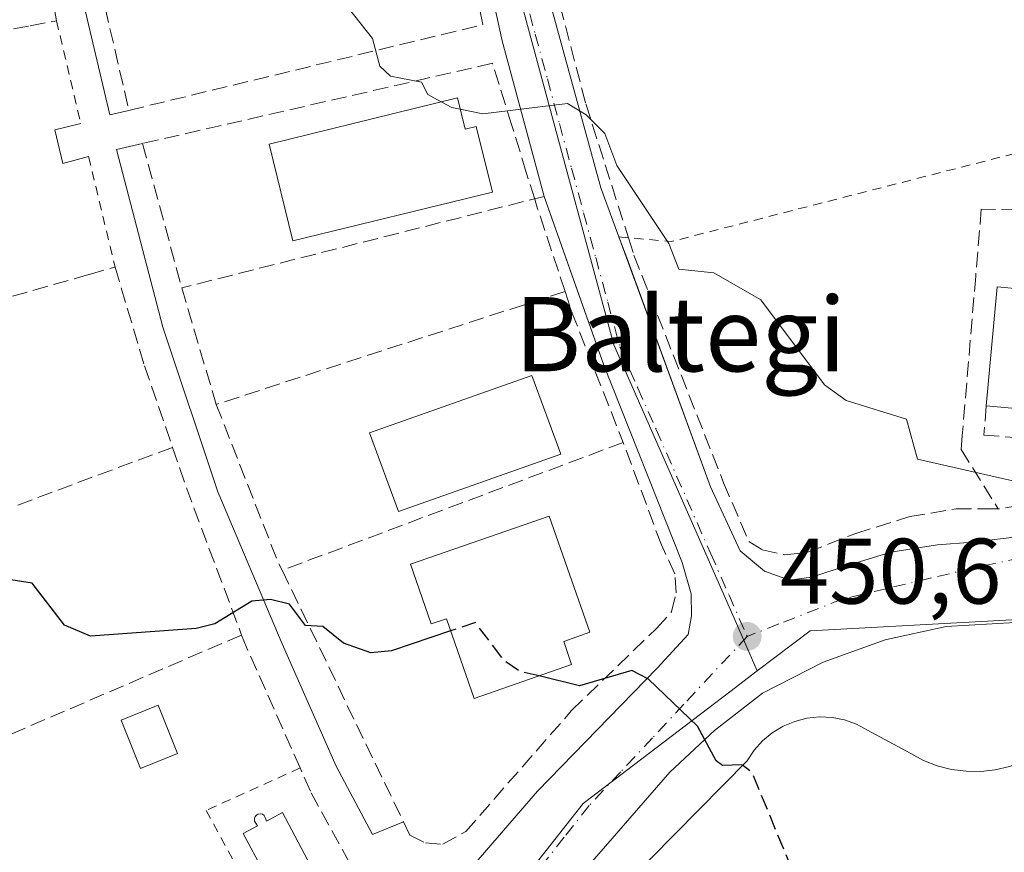
# Model space of a CAD drawing. Units: metres. Extents: x 607232 to 610681, y 4743147 to 4745515.
# Drawn here: x 609644 to 609750, y 4743820 to 4743910 of the extents above; entities that cross this region are included whole.
import ezdxf
from ezdxf.enums import TextEntityAlignment as Align

# ---------------------------------------------------------------- set-up
doc = ezdxf.new("R2010")
doc.units = ezdxf.units.M
doc.header["$MEASUREMENT"] = 0
for name, pattern in [('DGN Style 2', [1.6480167562047852, 0.988810053722871, -0.6592067024819142]), ('DGN Style 3', [2.307223458686699, 1.648016756204785, -0.6592067024819142]), ('DGN Style 4', [2.6384748266838614, 1.318413404963828, -0.6592067024819142, 0.001648016756204785, -0.6592067024819142])]:
    doc.linetypes.add(name, pattern=pattern)
for name, color, linetype, lineweight in [('Alambrada', 7, 'DGN Style 2', 0), ('Curva de nivel maestra', 30, 'Continuous', 30), ('Curva de nivel maestra oculto', 30, 'DGN Style 3', 30), ('Curva de nivel normal', 30, 'Continuous', 0), ('Edificación', 1, 'Continuous', 13), ('Edificación Cxs', 1, 'Continuous', 13), ('Edificación ligera Cxs', 1, 'Continuous', 0), ('Elemento construido', 1, 'Continuous', 0), ('Huerta CxS', 92, 'Continuous', 0), ('Muro lineal', 1, 'DGN Style 3', 13), ('Núcleo urbano CxS', 7, 'Continuous', 0), ('Obra de contención lineal', 1, 'DGN Style 3', 13), ('Piscina CxS', 4, 'Continuous', 0), ('Punto de cota en terreno', 7, 'Continuous', 0), ('Rótulo de punto de cota en terreno', 7, 'Continuous', 0), ('Texto cartográfico', 7, 'Continuous', 0), ('Valla', 7, 'DGN Style 2', 0), ('Vía urbana Cxs', 4, 'Continuous', 0), ('Vía urbana eje', 4, 'DGN Style 4', 0)]:
    doc.layers.add(name, color=color, linetype=linetype, lineweight=lineweight)
doc.styles.add('Style-Arial', font='txt')

# ---------------------------------------------------------------- blocks, each defined once
blk = doc.blocks.new('5PATER')
at = {"layer": 'Huerta CxS', "linetype": 'Continuous', "lineweight": 0}
h = blk.add_hatch(color=51, dxfattribs=at)
edge = h.paths.add_edge_path()
edge.add_ellipse((0, 0), major_axis=(-0.1095731443231308, -0.1110710700762829), ratio=0.9994222409660322, start_angle=0, end_angle=360)
blk = doc.blocks.new('*U40')
at = {"layer": 'Vía urbana Cxs', "color": 4, "linetype": 'Continuous', "lineweight": 0}
for points in [[(609689.3201000001, 4743814.360099999, 448.3236999999936), (609699.8701, 4743826.520099999, 449.297000000006), (609712.7301000003, 4743839.770099999, 452.2446999999956), (609716.0701000001, 4743843.420100001, 452.2562999999937), (609716.4401000004, 4743845.4101, 451.7320000000037), (609716.3901000004, 4743847.770099999, 451.2926000000007), (609715.4200999998, 4743851.170100001, 451.539499999999), (609706.9801000003, 4743872.420100001, 453.439400000003), (609703.1166000003, 4743883.3717, 453.8429999999935), (609700.5701000001, 4743890.590100001, 454.5668000000006), (609696.0301000001, 4743907.350099999, 455.9235999999946), (609691.7500999998, 4743927.0701, 457.8879000000015)], [(609700.6901000004, 4743913.4001, 456.5201999999991), (609706.6901000004, 4743891.5101, 454.7382999999973), (609708.6300999997, 4743886.220100001, 454.3364000000002), (609709.4565000003, 4743883.963199999, 454.2203000000009), (609718.4801000003, 4743859.3201, 452.4514000000054), (609721.6700999998, 4743852.4101, 451.6275000000023), (609724.3000999996, 4743850.2301, 451.748900000006), (609726.9801000003, 4743849.2601, 452.0567000000011), (609729.3501000004, 4743849.590100001, 452.2926000000007), (609733.1201, 4743850.8101, 452.5212000000029), (609737.9200999998, 4743852.270099999, 452.8625000000029), (609742.9200999998, 4743853.050100001, 453.4003999999986), (609746.6901000004, 4743853.360099999, 454.6968000000052), (609750.6001000004, 4743853.8201, 454.1285999999964)]]:
    blk.add_polyline3d(points, dxfattribs=at)
blk.add_polyline3d([(609773.0000999998, 4743852.380100001, 454.4839999999967), (609767.0500999996, 4743849.050100001, 453.8215999999957), (609759.5500999996, 4743846.4301, 453.3649000000005), (609751.3000999996, 4743844.690099999, 452.8426999999938), (609743.8701, 4743844.2501, 452.4294999999984), (609737.2801000001, 4743842.840100001, 451.809699999998), (609730.6201, 4743840.4101, 451.468399999998), (609724.1001000004, 4743837.090100001, 451.1879000000045), (609718.9200999998, 4743833.050100001, 451.0739999999933), (609714.1201, 4743828.5701, 450.6315999999933), (609704.3201000001, 4743817.3101, 449.5448999999935), (609704.2301000003, 4743817.210100001, 449.559500000003), (609706.9901000002, 4743815.8101, 451.5656000000017), (609730.0772000002, 4743804.3047, 454.948000000004), (609732.4341000002, 4743803.130200001, 453.9363000000012), (609770.5000999998, 4743784.1601, 451.0929999999935), (609773.6901000004, 4743785.360099999, 451.0507000000071), (609776.8300999999, 4743791.5101, 451.1769999999961), (609784.7100999998, 4743822.4301, 453.4853000000003), (609786.2500999998, 4743834.6501, 453.9667999999947), (609785.2801000001, 4743841.9101, 454.4759999999952), (609787.3300999999, 4743842.350099999, 454.0874999999942), (609787.2100999998, 4743855.800100001, 455.0283000000054), (609783.0500999996, 4743860.340100001, 455.2011000000057)], close=True, dxfattribs=at)

msp = doc.modelspace()

# ---------------------------------------------------------------- linework, layer by layer
at = {"layer": 'Alambrada', "color": 7, "linetype": 'DGN Style 2', "lineweight": 0, "extrusion": (0.9734048649851277, 0.2271192235729447, 0.02999711831006558), "elevation": 1670881.076180612, "flags": 128}
msp.add_lwpolyline([(4481298.455062422, -49688.81262581834), (4481296.296381157, -49689.13787218402), (4481287.069560508, -49689.9412337086)], dxfattribs=at)
at = {"layer": 'Alambrada', "color": 7, "linetype": 'DGN Style 2', "lineweight": 0, "extrusion": (-0.972918883116336, -0.2304722057383176, 0.01764679171340409), "elevation": -1686469.378182314, "flags": 128}
msp.add_lwpolyline([(-4475614.117929911, 30219.22918805691), (-4475604.136942552, 30219.77087240624), (-4475601.864287662, 30220.12812803693)], dxfattribs=at)
at = {"layer": 'Alambrada', "color": 7, "linetype": 'DGN Style 2', "lineweight": 0, "extrusion": (-0.1467904057441967, 0.1196921601128642, 0.9818993653063284), "elevation": 478752.7244380979, "flags": 128}
msp.add_lwpolyline([(-4061882.99450628, -2479536.984414316), (-4061886.166269497, -2479532.233178887), (-4061917.536904709, -2479508.651233066)], dxfattribs=at)
at = {"layer": 'Curva de nivel maestra', "color": 30, "linetype": 'Continuous', "lineweight": 30, "elevation": 450, "flags": 128}
for points in [[(609690.4972999999, 4743843.793299999), (609684.1399999997, 4743841.6601), (609681.9100000003, 4743841.4301), (609678.9500000002, 4743842.470100001), (609676.7300000006, 4743844.2501), (609674.8600000005, 4743844.380100001), (609673.1500000004, 4743846.670100001), (609671.0899999999, 4743847.170100001), (609669.0899999999, 4743847.0101), (609665.0899999999, 4743844.5701), (609663.0899999999, 4743844.050100001), (609651.7199999997, 4743843.2401), (609648.9000000004, 4743844.420100001), (609645.4299999997, 4743848.950099999), (609641.9699999997, 4743849.4901)], [(609721.9376999997, 4743829.3203), (609721.8600000005, 4743829.380100001), (609719.7599999999, 4743829.280099999), (609719.0899999999, 4743829.800100001), (609717.0899999999, 4743833.530099999), (609711.7999999998, 4743838.610099999), (609710.0099999999, 4743839.530099999), (609704.3700000001, 4743837.890100001), (609700.0322000004, 4743838.9409)]]:
    msp.add_lwpolyline(points, dxfattribs=at)
at = {"layer": 'Curva de nivel maestra oculto', "color": 30, "linetype": 'DGN Style 3', "lineweight": 30, "elevation": 450, "flags": 128}
for points in [[(609700.0322000004, 4743838.9409), (609697.9299999997, 4743839.450099999), (609696.2599999999, 4743840.610099999), (609693.1699999999, 4743844.690099999), (609690.4972999999, 4743843.793299999)], [(609740.9713000003, 4743801.123199999), (609740.9800000006, 4743804.610099999), (609745.0899999999, 4743807.6501), (609747.7699999996, 4743810.610099999), (609749.2699999996, 4743812.610099999), (609749.0899999999, 4743814.610099999), (609731.5, 4743811.020099999), (609729.9699999997, 4743811.4901), (609722.9900000002, 4743828.5101), (609721.9376999997, 4743829.3203)]]:
    msp.add_lwpolyline(points, dxfattribs=at)
at = {"layer": 'Curva de nivel normal', "color": 30, "linetype": 'Continuous', "lineweight": 0, "elevation": 455, "flags": 128}
for points in [[(609689.4730000002, 4743900.786800001), (609688.0499999998, 4743901.57), (609687.3600000005, 4743902.880000001), (609684.0300000003, 4743903.550000001), (609682.8899999997, 4743904.609999999), (609682.0800000001, 4743907.600000001), (609678.1500000004, 4743912.609999999), (609677.0899999999, 4743915.16), (609667.0899999999, 4743918.609999999), (609665.4199999999, 4743920.939999999), (609661.0899999999, 4743922.609999999), (609657.0899999999, 4743922.609999999), (609653.0899999999, 4743923.82), (609649.0899999999, 4743922.609999999), (609646.8799999999, 4743920.609999999), (609645.0899999999, 4743917.83), (609643.0899999999, 4743916.609999999)], [(609691.5388000002, 4743899.9737), (609690.6299999999, 4743900.15), (609689.4730000002, 4743900.786800001)], [(609753.0899999999, 4743859.480000001), (609740.7800000003, 4743862.300000001), (609739.6100000005, 4743866.609999999), (609733.0899999999, 4743868.609999999), (609730.7800000003, 4743870.300000001), (609723.9199999999, 4743879.439999999), (609718.8399999999, 4743882.359999999), (609715.0899999999, 4743882.74), (609714.0099999999, 4743885.529999999), (609708.4000000004, 4743893.92), (609707.0899999999, 4743897.359999999), (609705.0899999999, 4743899.390000001), (609703.0899999999, 4743900.609999999), (609693.9800000006, 4743899.5), (609691.5388000002, 4743899.9737)]]:
    msp.add_lwpolyline(points, dxfattribs=at)
at = {"layer": 'Edificación', "color": 1, "linetype": 'Continuous', "lineweight": 13, "extrusion": (0.02883500226229693, 0.0707292468001275, 0.9970786911230327), "elevation": 353568.9938745836, "flags": 128}
msp.add_lwpolyline([(1226250.013113645, -4609487.691785106), (1226253.76429201, -4609500.031213179), (1226245.008592406, -4609502.708574496)], dxfattribs=at)
at = {"layer": 'Edificación', "color": 1, "linetype": 'Continuous', "lineweight": 13, "extrusion": (0.08107427090722905, -0.007412270976295915, 0.9966805008807161), "elevation": 14728.56307986801, "flags": 128}
msp.add_lwpolyline([(4779680.389610524, -174695.6215038392), (4779680.389610524, -174686.4373994077)], dxfattribs=at)
at = {"layer": 'Edificación Cxs', "color": 1, "linetype": 'Continuous', "lineweight": 13, "flags": 128}
for points, elevation in [([(609691.2301000003, 4743901.220100001), (609692.0701000001, 4743897.8301), (609693.2600999996, 4743898.130100001), (609695.0100999996, 4743891.0601), (609673.5100999996, 4743885.790100001), (609670.9501, 4743896.220100001)], 457.983699999997), ([(609701.1201, 4743856.1601), (609705.4801000003, 4743843.640100001), (609702.6901000004, 4743842.6501), (609703.5301000001, 4743840.1601), (609693.0301000001, 4743836.5001), (609690.0401, 4743845.110099999), (609688.4001000002, 4743844.550100001), (609686.1801000005, 4743850.970100001)], 455.2845999999992)]:
    msp.add_lwpolyline(points, close=True, dxfattribs=dict(at, elevation=elevation))
at = {"layer": 'Edificación Cxs', "color": 1, "linetype": 'Continuous', "lineweight": 13, "elevation": 457.9814999999941, "flags": 128}
msp.add_lwpolyline([(609709.4501, 4743816.640100001), (609722.4200999998, 4743829.8101), (609723.1801000005, 4743830.950099999), (609724.0900999998, 4743831.950099999), (609725.1300999997, 4743832.8201), (609726.3000999996, 4743833.520099999), (609727.5500999996, 4743834.040100001), (609728.8701, 4743834.380100001), (609730.2200999996, 4743834.520099999), (609731.5800999999, 4743834.450099999), (609732.9101, 4743834.200099999), (609734.2001, 4743833.7401), (609735.4001000002, 4743833.110099999), (609740.0500999996, 4743830.590100001), (609741.4401000004, 4743829.850099999), (609742.9101, 4743829.270099999), (609744.4401000004, 4743828.880100001), (609746.0100999996, 4743828.670100001), (609747.5900999998, 4743828.6501), (609749.1601, 4743828.8201), (609750.7001, 4743829.1801)], dxfattribs=at)
at = {"layer": 'Edificación Cxs', "color": 1, "linetype": 'Continuous', "lineweight": 13}
for points in [[(609691.2301000003, 4743901.220100001, 457.5942000000068), (609692.0701000001, 4743897.8301, 457.983699999997), (609693.2600999996, 4743898.130100001, 457.3573999999935), (609695.0100999996, 4743891.0601, 456.1269999999931), (609673.5100999996, 4743885.790100001, 455.8387999999978), (609670.9501, 4743896.220100001, 456.5399999999936), (609691.2301000003, 4743901.220100001, 457.5942000000068)], [(609702.3701, 4743862.8201, 455.7308000000049), (609684.8701, 4743856.6501, 454.8280999999988), (609681.7701000003, 4743865.110099999, 455.097299999994), (609699.2600999996, 4743871.290100001, 456.7197000000015), (609702.3701, 4743862.8201, 455.7308000000049)], [(609701.1201, 4743856.1601, 454.4135999999999), (609705.4801000003, 4743843.640100001, 452.9863999999943), (609702.6901000004, 4743842.6501, 454.5561000000016), (609703.5301000001, 4743840.1601, 453.1275000000023), (609693.0301000001, 4743836.5001, 452.0896999999969), (609690.0401, 4743845.110099999, 455.2845999999991), (609688.4001000002, 4743844.550100001, 453.7060999999958), (609686.1801000005, 4743850.970100001, 453.4229999999953), (609701.1201, 4743856.1601, 454.4135999999999)], [(609709.4501, 4743816.640100001, 453.747199999998), (609722.4200999998, 4743829.8101, 456.6144999999961), (609723.1801000005, 4743830.950099999, 455.8359999999957), (609724.0900999998, 4743831.950099999, 455.5013999999938), (609725.1300999997, 4743832.8201, 455.5927999999985), (609726.3000999996, 4743833.520099999, 455.8086000000039), (609727.5500999996, 4743834.040100001, 456.0473000000056), (609728.8701, 4743834.380100001, 455.7112999999954), (609730.2200999996, 4743834.520099999, 455.6437000000006), (609731.5800999999, 4743834.450099999, 455.8497999999963), (609732.9101, 4743834.200099999, 456.1506999999983), (609734.2001, 4743833.7401, 456.3469999999944), (609735.4001000002, 4743833.110099999, 456.6030000000028), (609740.0500999996, 4743830.590100001, 456.9579999999987), (609741.4401000004, 4743829.850099999, 457.2366999999941), (609742.9101, 4743829.270099999, 457.5192999999999), (609744.4401000004, 4743828.880100001, 457.849000000002), (609746.0100999996, 4743828.670100001, 457.9814999999944)], [(609746.0100999996, 4743828.670100001, 457.9814999999944), (609747.5900999998, 4743828.6501, 457.9339999999939), (609749.1601, 4743828.8201, 457.9195000000037), (609750.7001, 4743829.1801, 457.751099999994), (609752.1901000004, 4743829.720100001, 457.4581000000035), (609753.6001000004, 4743830.4301, 456.3372999999993), (609754.9200999998, 4743831.3101, 455.2274000000034), (609756.1201, 4743832.340100001, 454.4339000000036), (609747.6001000004, 4743797.860099999, 454.8285999999935)]]:
    msp.add_polyline3d(points, dxfattribs=at)
for points in [[(609758.4724000003, 4743880.001800001, 458.0292000000045), (609757.3013000004, 4743867.192700001, 458.0292000000045), (609748.1857000003, 4743868.0261, 458.0292000000045), (609749.3568000002, 4743880.835200001, 458.0292000000045)], [(609702.3701, 4743862.8201, 456.7197000000015), (609684.8701, 4743856.6501, 456.7197000000015), (609681.7701000003, 4743865.110099999, 456.7197000000015), (609699.2600999996, 4743871.290100001, 456.7197000000015)]]:
    msp.add_3dface(points, dxfattribs=at)
at = {"layer": 'Edificación ligera Cxs', "color": 1, "linetype": 'Continuous', "lineweight": 0}
msp.add_polyline3d([(609661.0900999998, 4743830.590100001, 450.6405999999988), (609657.0800999999, 4743828.9801, 449.6169999999984), (609655.0100999996, 4743834.170100001, 451.1637000000047), (609659.0100999996, 4743835.780099999, 452.2893999999943), (609661.0900999998, 4743830.590100001, 450.6405999999988)], dxfattribs=at)
msp.add_3dface([(609661.0900999998, 4743830.590100001, 452.2893999999943), (609657.0800999999, 4743828.9801, 452.2893999999943), (609655.0100999996, 4743834.170100001, 452.2893999999943), (609659.0100999996, 4743835.780099999, 452.2893999999943)], dxfattribs=at)
at = {"layer": 'Elemento construido', "color": 1, "linetype": 'Continuous', "lineweight": 0}
for points in [[(609689.3201000001, 4743814.360099999, 448.3236999999936), (609699.8701, 4743826.520099999, 449.297000000006), (609712.7301000003, 4743839.770099999, 452.2446999999956), (609716.0701000001, 4743843.420100001, 452.2562999999937), (609716.4401000004, 4743845.4101, 451.7320000000037), (609716.3901000004, 4743847.770099999, 451.2926000000007), (609715.4200999998, 4743851.170100001, 451.539499999999), (609706.9801000003, 4743872.420100001, 453.439400000003), (609700.5701000001, 4743890.590100001, 454.5668000000006), (609696.0301000001, 4743907.350099999, 455.9235999999946), (609691.7500999998, 4743927.0701, 457.8879000000015), (609689.8201000001, 4743943.0101, 458.5062000000034), (609688.5500999996, 4743954.770099999, 460.3733999999968), (609687.9101, 4743965.6601, 460.5696999999927), (609687.7100999998, 4743977.4301, 461.1692999999942), (609687.6601, 4743980.2601, 461.3493000000017), (609687.2600999996, 4743982.2401, 461.5130999999965), (609686.2500999998, 4743984.090100001, 461.7054000000062), (609684.3201000001, 4743985.890100001, 462.1880999999995), (609646.6901000004, 4744001.7601, 462.9336000000039), (609646.9401000004, 4744003.040100001, 462.7305000000051), (609641.4401000004, 4744004.2601, 463.2632000000012)], [(609648.7301000003, 4743994.390100001, 467.256899999993), (609645.0301000001, 4743993.5101, 464.6293000000006), (609644.7801000001, 4743987.350099999, 462.8620999999985), (609644.5100999996, 4743977.110099999, 460.6330000000017), (609644.7100999998, 4743964.0001, 460.2109999999957), (609645.1001000004, 4743952.600099999, 459.3647999999957), (609646.6901000004, 4743938.590100001, 456.9400000000023), (609648.9401000004, 4743923.860099999, 455.818299999999), (609650.7301000003, 4743912.340100001, 455.2868000000017), (609653.8000999996, 4743899.380100001, 453.9225000000006), (609655.8501000004, 4743899.860099999, 454.0693000000028)], [(609724.1901000004, 4743966.7401, 462.3540999999968), (609724.7500999998, 4743968.4301, 462.438599999994), (609717.3901000004, 4743971.5101, 462.1478000000062), (609699.6001000004, 4743978.9301, 461.4389999999985), (609697.1700999998, 4743978.6801, 461.3295999999973), (609695.1700999998, 4743977.340100001, 461.1640000000043), (609694.1001000004, 4743975.9901, 460.9888000000064), (609693.4600999998, 4743974.460100001, 460.840200000006), (609693.8901000004, 4743968.1801, 460.4309000000067), (609695.8901000004, 4743942.5801, 458.624100000001), (609696.9801000003, 4743932.9801, 458.4401000000071), (609700.6901000004, 4743913.4001, 456.5201999999991), (609706.6901000004, 4743891.5101, 454.7382999999973), (609708.6300999997, 4743886.220100001, 454.3364000000002), (609718.4801000003, 4743859.3201, 452.4514000000054), (609721.6700999998, 4743852.4101, 451.6275000000023), (609724.3000999996, 4743850.2301, 451.748900000006), (609726.9801000003, 4743849.2601, 452.0567000000011), (609729.3501000004, 4743849.590100001, 452.2926000000007), (609733.1201, 4743850.8101, 452.5212000000029), (609737.9200999998, 4743852.270099999, 452.8625000000029), (609742.9200999998, 4743853.050100001, 453.4003999999986), (609746.6901000004, 4743853.360099999, 454.6968000000052), (609750.6001000004, 4743853.8201, 454.1285999999964)], [(609650.6700999998, 4743898.4301, 454.0372999999963), (609647.8701, 4743897.7601, 454.5372000000062), (609648.7301000003, 4743894.130100001, 454.3041999999987), (609651.5100999996, 4743894.890100001, 453.7497000000003)], [(609657.3201000001, 4743896.290100001, 454.4199999999983), (609654.5000999998, 4743895.6501, 453.9484999999986), (609659.5000999998, 4743876.5101, 453.3104000000022), (609665.4401000004, 4743858.770099999, 451.7679999999964), (609672.3501000004, 4743842.4001, 450.8212000000058), (609678.1700999998, 4743829.220100001, 449.9679000000033), (609682.0800999999, 4743821.850099999, 449.043399999995), (609685.4200999998, 4743823.2401, 449.0546000000032)], [(609704.2301000003, 4743817.210100001, 449.559500000003), (609706.9901000002, 4743815.8101, 451.5656000000017), (609770.5000999998, 4743784.1601, 451.0929999999935), (609773.6901000004, 4743785.360099999, 451.0507000000071), (609776.8300999999, 4743791.5101, 451.1769999999961), (609784.7100999998, 4743822.4301, 453.4853000000003), (609786.2500999998, 4743834.6501, 453.9667999999947), (609785.2801000001, 4743841.9101, 454.4759999999952), (609787.3300999999, 4743842.350099999, 454.0874999999942), (609787.2100999998, 4743855.800100001, 455.0283000000054), (609783.0500999996, 4743860.340100001, 455.2011000000057), (609773.0000999998, 4743852.380100001, 454.4839999999967), (609767.0500999996, 4743849.050100001, 453.8215999999957), (609759.5500999996, 4743846.4301, 453.3649000000005), (609751.3000999996, 4743844.690099999, 452.8426999999938), (609743.8701, 4743844.2501, 452.4294999999984), (609737.2801000001, 4743842.840100001, 451.809699999998), (609730.6201, 4743840.4101, 451.468399999998), (609724.1001000004, 4743837.090100001, 451.1879000000045), (609718.9200999998, 4743833.050100001, 451.0739999999933), (609714.1201, 4743828.5701, 450.6315999999933), (609704.3201000001, 4743817.3101, 449.5448999999935), (609704.2301000003, 4743817.210100001, 449.559500000003)]]:
    msp.add_polyline3d(points, dxfattribs=at)
at = {"layer": 'Muro lineal', "color": 1, "linetype": 'DGN Style 3', "lineweight": 13, "extrusion": (-0.0311120936306436, -0.01006713833282773, 0.9994652021734953), "elevation": -66272.91542483907, "flags": 128}
msp.add_lwpolyline([(-4325773.319859914, 2039468.462335919), (-4325773.319859915, 2039428.942821254)], dxfattribs=at)
at = {"layer": 'Muro lineal', "color": 1, "linetype": 'DGN Style 3', "lineweight": 13, "extrusion": (0.5185513954645626, 0.1447254754587685, 0.8427093134735062), "elevation": 1003104.979068797, "flags": 128}
msp.add_lwpolyline([(4405355.671423966, -1569318.429195841), (4405353.113126734, -1569318.579836059), (4405338.329818851, -1569320.385846956)], dxfattribs=at)
at = {"layer": 'Muro lineal', "color": 1, "linetype": 'DGN Style 3', "lineweight": 13, "extrusion": (0.1191472126944106, 0.009270051319946718, 0.9928333233003809), "elevation": 117065.0403243725, "flags": 128}
msp.add_lwpolyline([(4682283.803526971, -968757.7026845523), (4682266.368824399, -968763.0546593555), (4682265.436630091, -968763.4362260395)], dxfattribs=at)
at = {"layer": 'Muro lineal', "color": 1, "linetype": 'DGN Style 3', "lineweight": 13, "extrusion": (-0.01246765484521147, -0.004640914887970678, 0.9999115058302227), "elevation": -29164.69275558809, "flags": 128}
msp.add_lwpolyline([(609618.8022605928, 4743779.295493334), (609571.7575908297, 4743761.785304765)], dxfattribs=at)
at = {"layer": 'Muro lineal', "color": 1, "linetype": 'DGN Style 3', "lineweight": 13, "extrusion": (-0.9250115186957903, -0.3443527761437141, 0.1605454946182687), "elevation": -2197433.010947536, "flags": 128}
msp.add_lwpolyline([(-4233100.03843554, 357882.515246945), (-4233095.315510606, 357881.7327973542), (-4233078.506103716, 357881.9691633901)], dxfattribs=at)
at = {"layer": 'Muro lineal', "color": 1, "linetype": 'DGN Style 3', "lineweight": 13, "extrusion": (-0.02205280450048776, -0.008267550176304348, 0.9997226222446632), "elevation": -52213.35001041211, "flags": 128}
msp.add_lwpolyline([(-4227935.394697276, 2235582.236685845), (-4227935.394697276, 2235542.999461672)], dxfattribs=at)
at = {"layer": 'Muro lineal', "color": 1, "linetype": 'DGN Style 3', "lineweight": 13, "extrusion": (0.06525882532879972, 0, 0.9978683709371219), "elevation": 40245.45545878846, "flags": 128}
msp.add_lwpolyline([(4743856.9301, -608420.0347805128), (4743856.9301, -608418.9023666265)], dxfattribs=at)
at = {"layer": 'Muro lineal', "color": 1, "linetype": 'DGN Style 3', "lineweight": 13, "extrusion": (-0.009984770648052822, -0.004291738197433663, 0.9999409409251881), "elevation": -25995.04273875421, "flags": 128}
msp.add_lwpolyline([(609642.0984497296, 4743775.474223278), (609596.6353460507, 4743755.934043323)], dxfattribs=at)
at = {"layer": 'Muro lineal', "color": 1, "linetype": 'DGN Style 3', "lineweight": 13}
for points in [[(609729.3901000004, 4743964.890100001, 463.9700000000012), (609724.7100999998, 4743966.5001, 462.4475999999996), (609724.1901000004, 4743966.7301, 462.3545000000013), (609701.1001000004, 4743977.300100001, 461.4812999999995), (609699.3000999996, 4743977.300100001, 461.4012999999978), (609697.5100999996, 4743976.7301, 461.2681000000011), (609696.0401, 4743975.6501, 461.078999999998), (609694.6201, 4743973.540100001, 460.8300000000018), (609695.2100999998, 4743962.850099999, 460.0528999999952), (609697.4401000004, 4743935.9001, 459.1768000000012), (609701.1001000004, 4743915.670100001, 456.8012000000017), (609705.0500999996, 4743900.5801, 455.6296000000002), (609709.6401000004, 4743886.130100001, 454.5063999999985), (609710.2401000002, 4743884.2501, 454.3852999999945), (609719.9001000002, 4743859.7401, 452.9507000000012), (609722.6001000004, 4743853.4101, 451.982999999993), (609724.0601000005, 4743852.5101, 452.0959000000003), (609726.5000999998, 4743852.0001, 452.5942000000068), (609728.9301000005, 4743852.2601, 452.8304000000062), (609734.1201, 4743854.300100001, 453.2649999999995), (609739.9401000004, 4743856.100099999, 453.9242999999988), (609744.9301000005, 4743856.9301, 454.760500000004), (609748.3501000004, 4743856.9301, 454.9642000000022)], [(609647.9801000003, 4743946.850099999, 458.2571000000025), (609649.0500999996, 4743937.0601, 456.8699000000051), (609651.1001000004, 4743923.040100001, 455.7318999999989), (609653.2901, 4743910.940099999, 454.8732000000019), (609655.8501000004, 4743899.860099999, 454.0693000000028), (609693.9801000003, 4743909.090100001, 456.1809999999969), (609690.7801000001, 4743924.440099999, 458.2841999999946), (609688.8701, 4743936.7401, 458.0372000000062), (609687.0701000001, 4743949.590100001, 459.8249000000069)], [(609593.9101, 4743929.9301, 456.4042000000045), (609597.2600999996, 4743906.4901, 455.4410999999964), (609597.5301000001, 4743904.590100001, 455.4318999999959), (609598.1901000004, 4743899.920100001, 454.7099000000017), (609601.9401000004, 4743900.640100001, 455.3423999999941), (609604.9401000004, 4743901.220100001, 455.913400000005), (609610.6401000004, 4743902.3101, 455.8959000000032), (609613.9600999998, 4743902.960100001, 455.539499999999), (609645.2100999998, 4743908.9801, 455.5065999999933), (609648.0500999996, 4743909.5101, 455.165399999998), (609643.5601000005, 4743935.690099999, 456.5476999999955)], [(609702.8300999999, 4743880.350099999, 453.7584999999963), (609699.8701, 4743889.2501, 454.460500000001), (609699.5500999996, 4743890.300100001, 454.6345000000001), (609698.6501000002, 4743893.1801, 455.1040999999968), (609697.0900999998, 4743898.2401, 455.5562000000064), (609695.0100999996, 4743904.9301, 456.2706000000035), (609657.3201000001, 4743896.290100001, 454.4199999999983), (609661.5401, 4743880.7401, 454.3735000000015), (609665.2500999998, 4743868.190099999, 452.4661999999954)], [(609752.0100999996, 4743893.880100001, 459.8554000000004), (609751.4901000002, 4743889.140100001, 458.7635000000009), (609747.6501000002, 4743889.210100001, 458.6726000000053), (609747.0500999996, 4743881.9901, 457.2274999999936), (609745.6001000004, 4743864.8101, 456.834600000002), (609745.4801000003, 4743863.340100001, 456.4863999999943), (609749.4801000003, 4743856.9301, 454.8902999999991)], [(609613.5100999996, 4743846.050100001, 451.5837999999931), (609613.2600999996, 4743846.690099999, 451.715200000006), (609609.3201000001, 4743859.050100001, 451.7462999999989), (609607.7801000001, 4743863.960100001, 451.9467000000004), (609606.0800999999, 4743869.270099999, 452.468399999998), (609609.2801000001, 4743870.1801, 452.8301000000066), (609612.2200999996, 4743871.0101, 453.3019000000059), (609651.5701000001, 4743882.1801, 455.2746999999945), (609654.3501000004, 4743882.970100001, 454.6484999999957), (609657.5301000001, 4743872.340100001, 453.1031999999978), (609660.5500999996, 4743863.5601, 452.2516000000033)], [(609748.1857000003, 4743868.0261, 458.0292000000045), (609747.9323000005, 4743864.8915, 457.3608999999997), (609757.0273000002, 4743864.179199999, 458.587400000004), (609757.3013000004, 4743867.192700001, 457.2814999999973)], [(609672.3501000004, 4743850.3201, 451.7810000000027), (609685.4200999998, 4743823.2401, 449.0546000000032), (609686.1201, 4743821.790100001, 448.9723999999987), (609687.7801000001, 4743820.960100001, 448.9257000000071), (609689.6401000004, 4743820.8201, 448.9888999999966), (609692.1201, 4743822.170100001, 449.0996000000014), (609703.5301000001, 4743835.2301, 451.4875999999931), (609712.6700999998, 4743844.0601, 452.8910999999935), (609714.2801000001, 4743845.850099999, 452.0684999999939), (609714.7801000001, 4743847.9001, 451.5697999999975), (609714.6501000002, 4743849.940099999, 451.6223000000027), (609713.1901000004, 4743853.0801, 451.8263000000007), (609709.0800999999, 4743864.090100001, 452.7051000000066)], [(609622.5201000003, 4743823.8101, 451.1747999999934), (609627.4600999998, 4743811.600099999, 449.7853999999934), (609634.1001000004, 4743798.340100001, 447.7838999999949), (609636.6201, 4743793.300100001, 448.1202999999951), (609646.7901, 4743775.380100001, 446.9392999999982), (609649.0900999998, 4743774.690099999, 447.2011999999959), (609651.0701000001, 4743774.420100001, 447.5926000000036), (609652.6700999998, 4743775.0701, 447.9581999999937), (609680.7801000001, 4743809.460100001, 449.8892999999953), (609681.2901, 4743810.0801, 449.8173999999999), (609682.2401000002, 4743812.380100001, 449.4312999999966), (609682.2401000002, 4743814.360099999, 449.2115999999951), (609680.7100999998, 4743816.800100001, 448.9581999999937), (609675.3901000004, 4743826.520099999, 450.1206999999995), (609674.2801000001, 4743829.030099999, 450.6016999999993), (609668.3000999996, 4743842.530099999, 451.8561000000045), (609667.9801000003, 4743843.350099999, 451.7125999999989)]]:
    msp.add_polyline3d(points, dxfattribs=at)
at = {"layer": 'Núcleo urbano CxS', "color": 7, "linetype": 'Continuous', "lineweight": 0}
for points in [[(609725.9738999996, 4744043.8441, 473.8445999999968), (609745.0125000002, 4744038.249299999, 476.6367000000028), (609743.9272999996, 4744036.5121, 475.8145999999979), (609743.6155000003, 4744036.012700001, 475.5681999999942), (609738.7534999996, 4744028.234099999, 471.4529000000039), (609721.8945000004, 4744001.258099999, 466.2497000000003), (609707.9845000004, 4743987.348099999, 462.6652000000031), (609699.1867000004, 4743986.840100001, 461.9465999999957), (609690.0771000005, 4743986.3115, 461.4640999999974), (609690.2610999999, 4743958.024499999, 459.5059000000037), (609696.3563000001, 4743917.924900001, 456.644100000005), (609708.0669, 4743874.622099999, 453.2845999999991), (609721.2723000003, 4743844.598099999, 450.8555999999954), (609723.5208999999, 4743839.4827, 450.625), (609720.5758999997, 4743837.2421, 450.3555999999954), (609704.7654999997, 4743825.212099999, 449.1520000000019), (609685.9281000001, 4743801.2663, 447.397299999997), (609676.2330999998, 4743789.961300001, 446.4878999999929), (609676.2001, 4743789.920299999, 446.4860000000045), (609676.2741, 4743789.887900001, 446.4823000000034), (609676.4501, 4743789.5803, 446.4602000000014), (609675.9956999999, 4743789.686899999, 446.4743000000017), (609615.5959000001, 4743725.519099999, 442.6067000000039)], [(609752.2748999996, 4743845.0737, 452.6964000000008), (609729.2065000003, 4743843.8037, 451.142200000002), (609723.5208999999, 4743839.4827, 450.625), (609721.2723000003, 4743844.598099999, 450.8555999999954), (609708.0669, 4743874.622099999, 453.2845999999991), (609696.3563000001, 4743917.924900001, 456.644100000005), (609690.2610999999, 4743958.024499999, 459.5059000000037), (609690.0771000005, 4743986.3115, 461.4640999999974), (609699.1867000004, 4743986.840100001, 461.9465999999957), (609707.9845000004, 4743987.348099999, 462.6652000000031), (609721.8945000004, 4744001.258099999, 466.2497000000003), (609738.7534999996, 4744028.234099999, 471.4529000000039), (609743.6155000003, 4744036.012700001, 475.5681999999942), (609743.9272999996, 4744036.5121, 475.8145999999979), (609745.0125000002, 4744038.249299999, 476.6367000000028), (609763.9565000003, 4744026.4079, 478.1263999999938)], [(609745.0125000002, 4744038.249299999, 476.6367000000028), (609743.9272999996, 4744036.5121, 475.8145999999979), (609743.6155000003, 4744036.012700001, 475.5681999999942), (609738.7534999996, 4744028.234099999, 471.4529000000039), (609721.8945000004, 4744001.258099999, 466.2497000000003), (609707.9845000004, 4743987.348099999, 462.6652000000031), (609699.1867000004, 4743986.840100001, 461.9465999999957), (609690.0771000005, 4743986.3115, 461.4640999999974), (609690.2610999999, 4743958.024499999, 459.5059000000037), (609696.3563000001, 4743917.924900001, 456.644100000005), (609708.0669, 4743874.622099999, 453.2845999999991), (609721.2723000003, 4743844.598099999, 450.8555999999954), (609723.5208999999, 4743839.4827, 450.625)], [(609783.6136999996, 4743709.262499999, 447.1968000000052), (609752.7380999997, 4743717.102299999, 445.7358999999997), (609731.1766999997, 4743728.865700001, 445.5614999999962), (609707.1661, 4743748.465100001, 445.4333000000043), (609689.0330999997, 4743767.576900001, 445.604800000001), (609676.4501, 4743789.5803, 446.4602000000014), (609676.2741, 4743789.887900001, 446.4823000000034), (609676.2001, 4743789.920299999, 446.4860000000045), (609676.2330999998, 4743789.961300001, 446.4878999999929), (609685.9281000001, 4743801.2663, 447.397299999997), (609704.7654999997, 4743825.212099999, 449.1520000000019), (609720.5758999997, 4743837.2421, 450.3555999999954), (609723.5208999999, 4743839.4827, 450.625), (609729.2065000003, 4743843.8037, 451.142200000002), (609752.2748999996, 4743845.0737, 452.6964000000008), (609760.0903000003, 4743847.531300001, 453.1888999999938), (609760.0329, 4743847.207699999, 453.1796999999933), (609750.7758999999, 4743793.386299999, 450.2048000000068), (609775.5119000003, 4743779.0175, 450.4766999999993), (609860.0778999999, 4743737.2225, 451.124100000001), (609890.9533000002, 4743721.2567, 451.9907999999996), (609894.4719000002, 4743712.941500001, 451.4020000000019), (609904.1343, 4743690.114700001, 449.9312999999966)], [(609760.0329, 4743847.207699999, 453.1796999999933), (609760.0903000003, 4743847.531300001, 453.1888999999938), (609752.2748999996, 4743845.0737, 452.6964000000008), (609729.2065000003, 4743843.8037, 451.142200000002), (609723.5208999999, 4743839.4827, 450.625)], [(609760.0329, 4743847.207699999, 453.1796999999933), (609760.0903000003, 4743847.531300001, 453.1888999999938), (609752.2748999996, 4743845.0737, 452.6964000000008), (609729.2065000003, 4743843.8037, 451.142200000002), (609723.5208999999, 4743839.4827, 450.625)], [(609723.5208999999, 4743839.4827, 450.625), (609720.5758999997, 4743837.2421, 450.3555999999954), (609704.7654999997, 4743825.212099999, 449.1520000000019), (609685.9281000001, 4743801.2663, 447.397299999997), (609676.2330999998, 4743789.961300001, 446.4878999999929), (609676.2001, 4743789.920299999, 446.4860000000045), (609676.2741, 4743789.887900001, 446.4823000000034), (609676.4501, 4743789.5803, 446.4602000000014)], [(609723.5208999999, 4743839.4827, 450.625), (609720.5758999997, 4743837.2421, 450.3555999999954), (609704.7654999997, 4743825.212099999, 449.1520000000019), (609685.9281000001, 4743801.2663, 447.397299999997), (609676.2330999998, 4743789.961300001, 446.4878999999929), (609676.2001, 4743789.920299999, 446.4860000000045), (609676.2741, 4743789.887900001, 446.4823000000034), (609676.4501, 4743789.5803, 446.4602000000014)]]:
    msp.add_polyline3d(points, dxfattribs=at)
at = {"layer": 'Obra de contención lineal', "color": 1, "linetype": 'DGN Style 3', "lineweight": 13, "extrusion": (-0.004656000015162309, -0.001175034592598632, 0.9999884704123169), "elevation": -7958.439851468485, "flags": 128}
msp.add_lwpolyline([(609696.0778725957, 4743884.513614606), (609657.0473956458, 4743874.663607806)], dxfattribs=at)
at = {"layer": 'Obra de contención lineal', "color": 1, "linetype": 'DGN Style 3', "lineweight": 13}
msp.add_polyline3d([(609773.6001000004, 4743884.5001, 458.2274999999936), (609773.9001000002, 4743882.790100001, 458.5693000000028), (609774.7600999996, 4743878.050100001, 459.3276000000042), (609774.8901000004, 4743873.5001, 457.766499999998), (609774.4401000004, 4743870.110099999, 456.9992000000057), (609772.5100999996, 4743867.860099999, 457.0991999999969), (609769.3201000001, 4743864.600099999, 456.5535999999993), (609764.4401000004, 4743861.920100001, 456.9516000000004), (609760.1700999998, 4743860.0001, 457.0507999999973), (609754.0900999998, 4743857.7601, 455.2511999999988), (609751.8701, 4743857.350099999, 454.8619999999937), (609749.4801000003, 4743856.9301, 454.8902999999991)], dxfattribs=at)
at = {"layer": 'Piscina CxS', "color": 4, "linetype": 'Continuous', "lineweight": 0}
msp.add_polyline3d([(609672.3901000004, 4743824.220100001, 448.690499999997), (609676.7401000002, 4743816.030099999, 448.054099999994), (609672.5301000001, 4743813.790100001, 447.6238000000012), (609668.1700999998, 4743821.9801, 448.411500000002), (609669.7100999998, 4743822.800100001, 448.3883999999962), (609669.5301000001, 4743823.0701, 448.439400000003), (609669.3901000004, 4743823.300100001, 448.4787000000069), (609669.3701, 4743823.590100001, 448.5222000000067), (609669.4600999998, 4743823.8201, 448.5567000000011), (609669.6101000002, 4743823.970100001, 448.5815000000002), (609669.7401000002, 4743824.050100001, 448.5963999999949), (609669.9700999996, 4743824.090100001, 448.6073000000034), (609670.2200999996, 4743824.040100001, 448.6021999999939), (609670.4001000002, 4743823.9101, 448.5786999999983), (609670.5000999998, 4743823.780099999, 448.5527000000002), (609670.5800999999, 4743823.520099999, 448.4980000000069), (609670.6601, 4743823.3101, 448.4520000000048)], close=True, dxfattribs=at)
msp.add_polyline3d([(609672.3901000004, 4743824.220100001, 448.690499999997), (609676.7401000002, 4743816.030099999, 448.054099999994), (609672.5301000001, 4743813.790100001, 447.6238000000012), (609668.1700999998, 4743821.9801, 448.411500000002), (609669.7100999998, 4743822.800100001, 448.3883999999962), (609669.5301000001, 4743823.0701, 448.439400000003), (609669.3901000004, 4743823.300100001, 448.4787000000069), (609669.3701, 4743823.590100001, 448.5222000000067), (609669.4600999998, 4743823.8201, 448.5567000000011), (609669.6101000002, 4743823.970100001, 448.5815000000002), (609669.7401000002, 4743824.050100001, 448.5963999999949), (609669.9700999996, 4743824.090100001, 448.6073000000034), (609670.2200999996, 4743824.040100001, 448.6021999999939), (609670.4001000002, 4743823.9101, 448.5786999999983), (609670.5000999998, 4743823.780099999, 448.5527000000002), (609670.5800999999, 4743823.520099999, 448.4980000000069), (609670.6601, 4743823.3101, 448.4520000000048), (609672.3901000004, 4743824.220100001, 448.690499999997)], dxfattribs=at)
at = {"layer": 'Valla', "color": 7, "linetype": 'DGN Style 2', "lineweight": 0}
msp.add_polyline3d([(609674.2801000001, 4743829.030099999, 450.6016999999993), (609664.1700999998, 4743824.450099999, 449.0274000000064), (609671.8501000004, 4743810.360099999, 449.7260999999999), (609680.7801000001, 4743809.460100001, 449.8892999999953)], dxfattribs=at)
at = {"layer": 'Vía urbana Cxs', "color": 4, "linetype": 'Continuous', "lineweight": 0}
for points in [[(609700.5701000001, 4743890.590100001, 454.5668000000006), (609696.0301000001, 4743907.350099999, 455.9235999999946), (609691.7500999998, 4743927.0701, 457.8879000000015), (609689.8201000001, 4743943.0101, 458.5062000000034), (609688.5500999996, 4743954.770099999, 460.3733999999968), (609688.4373000005, 4743956.689099999, 460.4857000000048), (609687.9101, 4743965.6601, 460.5696999999927), (609687.7100999998, 4743977.4301, 461.1692999999942), (609687.6601, 4743980.2601, 461.3493000000017), (609687.2600999996, 4743982.2401, 461.5130999999965), (609686.2500999998, 4743984.090100001, 461.7054000000062), (609684.3201000001, 4743985.890100001, 462.1880999999995), (609664.3213000001, 4743994.324300001, 464.260500000004), (609661.1808000002, 4743995.648800001, 465.0620000000054), (609646.6901000004, 4744001.7601, 462.9336000000039), (609646.9401000004, 4744003.040100001, 462.7305000000051), (609641.4401000004, 4744004.2601, 463.2632000000012)], [(609724.1901000004, 4743966.7401, 462.3540999999968), (609724.7500999998, 4743968.4301, 462.438599999994), (609717.3901000004, 4743971.5101, 462.1478000000062), (609699.6001000004, 4743978.9301, 461.4389999999985), (609697.1700999998, 4743978.6801, 461.3295999999973), (609695.1700999998, 4743977.340100001, 461.1640000000043), (609694.1001000004, 4743975.9901, 460.9888000000064), (609693.4600999998, 4743974.460100001, 460.840200000006), (609693.8901000004, 4743968.1801, 460.4309000000067), (609694.7823000001, 4743956.7601, 459.5586999999941), (609695.8901000004, 4743942.5801, 458.624100000001), (609696.9801000003, 4743932.9801, 458.4401000000071), (609700.6901000004, 4743913.4001, 456.5201999999991), (609706.6901000004, 4743891.5101, 454.7382999999973), (609708.6300999997, 4743886.220100001, 454.3364000000002)], [(609668.6401000004, 4743789.270099999, 447.7127999999939), (609685.6700999998, 4743809.890100001, 448.7425999999978), (609686.5701000001, 4743809.5001, 448.398199999996), (609688.9214000005, 4743812.142100001, 448.0130000000063), (609690.2100999998, 4743813.590100001, 448.2301000000007), (609689.3201000001, 4743814.360099999, 448.3236999999936), (609699.8701, 4743826.520099999, 449.297000000006), (609712.7301000003, 4743839.770099999, 452.2446999999956), (609716.0701000001, 4743843.420100001, 452.2562999999937), (609716.4401000004, 4743845.4101, 451.7320000000037), (609716.3901000004, 4743847.770099999, 451.2926000000007), (609715.4200999998, 4743851.170100001, 451.539499999999), (609706.9801000003, 4743872.420100001, 453.439400000003), (609703.1166000003, 4743883.3717, 453.8429999999935), (609700.5701000001, 4743890.590100001, 454.5668000000006)], [(609708.6300999997, 4743886.220100001, 454.3364000000002), (609709.4565000003, 4743883.963199999, 454.2203000000009), (609718.4801000003, 4743859.3201, 452.4514000000054), (609721.6700999998, 4743852.4101, 451.6275000000023), (609724.3000999996, 4743850.2301, 451.748900000006), (609726.9801000003, 4743849.2601, 452.0567000000011), (609729.3501000004, 4743849.590100001, 452.2926000000007), (609733.1201, 4743850.8101, 452.5212000000029), (609737.9200999998, 4743852.270099999, 452.8625000000029), (609742.9200999998, 4743853.050100001, 453.4003999999986), (609746.6901000004, 4743853.360099999, 454.6968000000052), (609750.6001000004, 4743853.8201, 454.1285999999964), (609757.0701000001, 4743855.340100001, 454.5694999999978), (609758.5361000003, 4743855.876800001, 454.7954000000027), (609764.8000999996, 4743858.170100001, 455.0550999999978), (609769.3501000004, 4743860.790100001, 455.1199999999953), (609773.2600999996, 4743863.600099999, 455.4251999999979), (609775.9401000004, 4743867.0601, 456.0200000000041), (609778.0000999998, 4743870.130100001, 456.2707999999984), (609778.6401000004, 4743873.770099999, 457.3086999999941), (609778.2500999998, 4743878.840100001, 459.2963000000018)], [(609773.0000999998, 4743852.380100001, 454.4839999999967), (609767.0500999996, 4743849.050100001, 453.8215999999957), (609759.5500999996, 4743846.4301, 453.3649000000005), (609751.3000999996, 4743844.690099999, 452.8426999999938), (609743.8701, 4743844.2501, 452.4294999999984), (609737.2801000001, 4743842.840100001, 451.809699999998), (609730.6201, 4743840.4101, 451.468399999998), (609724.1001000004, 4743837.090100001, 451.1879000000045), (609718.9200999998, 4743833.050100001, 451.0739999999933), (609714.1201, 4743828.5701, 450.6315999999933), (609704.3201000001, 4743817.3101, 449.5448999999935), (609704.2301000003, 4743817.210100001, 449.559500000003)]]:
    msp.add_polyline3d(points, dxfattribs=at)
at = {"layer": 'Vía urbana eje', "color": 4, "linetype": 'DGN Style 4', "lineweight": 0}
for points in [[(609698.3000999996, 4743912.890100001, 456.2571000000025), (609699.6001000004, 4743908.0801, 455.9314000000013), (609700.9200999998, 4743903.2601, 455.6190999999963), (609702.2100999998, 4743898.440099999, 455.0145000000048), (609703.5100999996, 4743893.640100001, 454.6797999999981), (609704.8201000001, 4743888.8301, 454.3356000000058), (609706.1201, 4743884.0101, 453.8978000000062), (609707.4200999998, 4743879.210100001, 453.4943999999959), (609708.7100999998, 4743874.4001, 453.2857999999979), (609710.6700999998, 4743869.9301, 452.8634000000021), (609712.6401000004, 4743865.4801, 452.3990999999951), (609718.5100999996, 4743852.100099999, 451.3782999999967), (609720.4801000003, 4743847.6501, 451.0576000000001), (609722.4401000004, 4743843.190099999, 450.7658999999985)], [(609784.4401000004, 4743869.050100001, 455.7165999999997), (609781.6401000004, 4743866.470100001, 455.4514000000054), (609778.8501000004, 4743863.890100001, 455.1882000000041), (609776.0701000001, 4743861.3101, 454.8920999999973), (609772.2600999996, 4743858.9101, 454.5820999999996), (609768.5000999998, 4743857.390100001, 454.3494999999967), (609764.7500999998, 4743855.850099999, 454.413400000005), (609760.9801000003, 4743854.3301, 454.1533000000054), (609757.2301000003, 4743852.8101, 453.4841000000015), (609746.8701, 4743850.590100001, 453.921199999997), (609742.1401000004, 4743849.460100001, 452.5169000000024), (609737.4101, 4743848.340100001, 452.1027000000031), (609732.6700999998, 4743847.220100001, 452.1358000000037), (609725.8501000004, 4743844.540100001, 451.1309000000037), (609722.4401000004, 4743843.190099999, 450.7658999999985)], [(609722.4401000004, 4743843.190099999, 450.7658999999985), (609715.6201, 4743835.9101, 450.7369000000036), (609712.2301000003, 4743832.2601, 449.7687000000006), (609708.8201000001, 4743828.630100001, 449.4784999999974), (609705.4200999998, 4743824.9801, 449.1383999999962), (609702.7301000003, 4743821.5601, 448.7486999999965), (609700.0301000001, 4743818.140100001, 448.4894999999961)]]:
    msp.add_polyline3d(points, dxfattribs=at)

# ---------------------------------------------------------------- block references
at = {"layer": 'Punto de cota en terreno', "color": 7, "linetype": 'Continuous', "lineweight": 0, "xscale": 10, "yscale": 10, "zscale": 10}
msp.add_blockref('5PATER', (609722.4400000004, 4743843.199999999, 450.6000000000058), dxfattribs=at)
at = {"layer": 'Vía urbana Cxs', "color": 4, "linetype": 'Continuous', "lineweight": 0}
msp.add_blockref('*U40', (0, 0), dxfattribs=at)

# ---------------------------------------------------------------- texts
at = {"layer": 'Rótulo de punto de cota en terreno', "color": 7, "linetype": 'Continuous', "lineweight": 0, "style": 'Style-Arial'}
msp.add_text('450,6', height=7.000000000000002, dxfattribs=at).set_placement((609725.9677999998, 4743846.727800001))
at = {"layer": 'Texto cartográfico', "color": 7, "linetype": 'Continuous', "lineweight": 0, "style": 'Style-Arial'}
msp.add_text('Baltegi', height=8, dxfattribs=at).set_placement((609715.2330670732, 4743875.750150001), align=Align.MIDDLE_CENTER)

doc.saveas('drawing.dxf')
